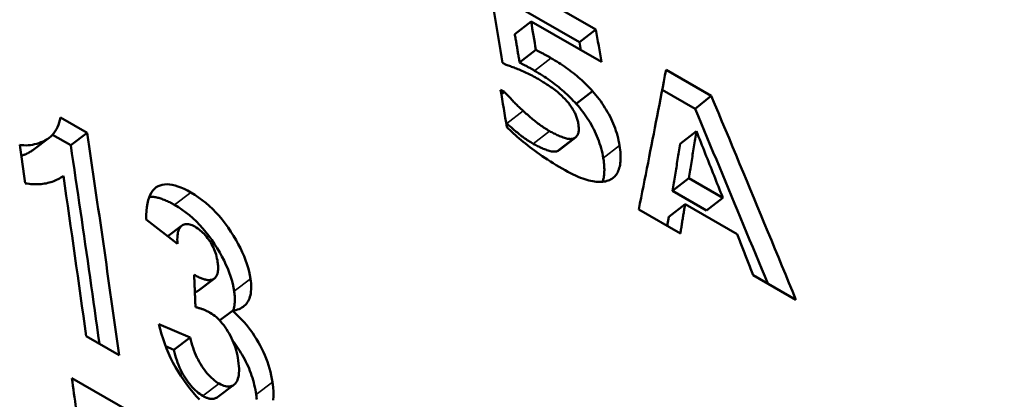
# Model space of a CAD drawing. Units: millimetres. Extents: x 194 to 662, y 24 to 572.
# Drawn here: x 545 to 553, y 545 to 548 of the extents above; entities that cross this region are included whole.
import ezdxf

# ---------------------------------------------------------------- set-up
doc = ezdxf.new("R2010")
doc.units = ezdxf.units.MM
doc.layers.add('Visible (ISO)', color=7, linetype='Continuous', lineweight=50)
doc.layers.add('Visible Narrow (ISO)', color=7, linetype='Continuous', lineweight=35)

msp = doc.modelspace()

# ---------------------------------------------------------------- linework, layer by layer
at = {"layer": 'Visible (ISO)'}
for p, q in [((549.0105, 548.4433), (549.948, 547.9034)), ((549.0464, 548.2333), (549.8088, 547.7942)), ((549.2544, 547.8643), (549.3936, 547.9732)), ((549.9952, 547.6268), (549.3936, 547.9732)), ((549.8088, 547.7942), (549.948, 547.9034)), ((549.8088, 547.7942), (549.8203, 547.7275)), ((549.2955, 547.6208), (549.4348, 547.7295)), ((549.1808, 547.6016), (549.1498, 547.6194)), ((550.5474, 547.5583), (550.9348, 547.3352)), ((549.1331, 547.3887), (549.1652, 547.3702)), ((549.1395, 547.3502), (549.1652, 547.3702)), ((549.7804, 547.2675), (549.9196, 547.3762)), ((550.5148, 547.3877), (550.7956, 547.226)), ((550.7956, 547.226), (550.9348, 547.3352)), ((545.3689, 547.1516), (545.5971, 547.0202)), ((549.1796, 547.1057), (549.1865, 547.0994)), ((550.668, 546.9248), (550.8073, 547.0336)), ((545.2717, 546.977), (545.1322, 546.8712)), ((545.3014, 547.0039), (545.4574, 546.9141)), ((545.4574, 546.9141), (545.5971, 547.0202)), ((549.6234, 546.865), (549.7627, 546.9733)), ((549.7721, 546.9795), (549.6328, 546.8712)), ((550.6038, 546.5235), (550.7431, 546.6319)), ((550.7431, 546.6319), (551.033, 546.465)), ((550.6038, 546.5235), (550.8937, 546.3565)), ((550.8937, 546.3565), (551.033, 546.465)), ((550.6702, 546.1599), (550.3149, 546.3645)), ((550.5711, 546.301), (550.7104, 546.4092)), ((551.1551, 546.1531), (550.7104, 546.4092)), ((546.37, 546.0708), (546.1012, 546.2783)), ((550.5711, 546.301), (550.5587, 546.2242)), ((546.2866, 546.1352), (546.4056, 546.2253)), ((546.5372, 545.6628), (546.6769, 545.7683)), ((546.6854, 545.7737), (546.5457, 545.6682)), ((551.6581, 545.5911), (551.2925, 545.8016)), ((546.7302, 545.4153), (546.8393, 545.4975)), ((546.2118, 545.3839), (546.4787, 545.2696)), ((545.8704, 545.1186), (545.589, 545.2807)), ((546.3389, 545.1646), (546.4787, 545.2696)), ((546.2681, 545.195), (546.3389, 545.1646)), ((545.4673, 544.9212), (547.449, 543.78)), ((546.8521, 544.8638), (546.7123, 544.7591))]:
    msp.add_line(p, q, dxfattribs=at)
at = {"layer": 'Visible (ISO)', "flags": 128}
for points in [[(549.2544, 547.8643), (549.2561, 547.8541), (549.2578, 547.844), (549.2595, 547.8338), (549.2612, 547.8237), (549.263, 547.8136), (549.2647, 547.8034), (549.2664, 547.7933), (549.2681, 547.7831), (549.2698, 547.773), (549.2716, 547.7628), (549.2733, 547.7527), (549.275, 547.7426), (549.2767, 547.7324), (549.2784, 547.7223), (549.2801, 547.7121), (549.2818, 547.702), (549.2836, 547.6918), (549.2853, 547.6817), (549.287, 547.6715), (549.2887, 547.6614), (549.2904, 547.6512), (549.2921, 547.6411), (549.2938, 547.6309), (549.2955, 547.6208)], [(549.4348, 547.7295), (549.4396, 547.7271), (549.4445, 547.7246), (549.4496, 547.722), (549.4548, 547.7193), (549.4603, 547.7165), (549.4658, 547.7136), (549.4715, 547.7105), (549.4774, 547.7074), (549.4834, 547.7042), (549.4896, 547.7008), (549.4959, 547.6974), (549.5024, 547.6938), (549.5088, 547.6903), (549.515, 547.6869), (549.5209, 547.6836), (549.5266, 547.6805), (549.5321, 547.6774), (549.5373, 547.6745), (549.5423, 547.6717), (549.547, 547.6691), (549.5515, 547.6666), (549.5557, 547.6642), (549.5597, 547.6619), (549.5635, 547.6597)], [(549.2955, 547.6208), (549.3003, 547.6184), (549.3053, 547.6159), (549.3104, 547.6133), (549.3156, 547.6105), (549.321, 547.6077), (549.3266, 547.6048), (549.3323, 547.6018), (549.3381, 547.5986), (549.3441, 547.5954), (549.3503, 547.5921), (549.3566, 547.5886), (549.3631, 547.5851), (549.3696, 547.5815), (549.3758, 547.5781), (549.3817, 547.5749), (549.3874, 547.5717), (549.3929, 547.5687), (549.3981, 547.5658), (549.403, 547.563), (549.4078, 547.5603), (549.4123, 547.5578), (549.4165, 547.5554), (549.4205, 547.5531), (549.4242, 547.551)], [(549.5635, 547.6597), (549.5804, 547.6499), (549.5971, 547.6398), (549.6137, 547.6296), (549.6301, 547.6192), (549.6463, 547.6087), (549.6624, 547.5979), (549.6783, 547.5871), (549.694, 547.576), (549.7095, 547.5648), (549.7248, 547.5534), (549.74, 547.5418), (549.755, 547.5301), (549.7699, 547.5182), (549.7845, 547.5061), (549.7989, 547.4939), (549.8131, 547.4815), (549.8271, 547.4689), (549.841, 547.4562), (549.8546, 547.4433), (549.868, 547.4302), (549.8812, 547.4169), (549.8942, 547.4035), (549.907, 547.39), (549.9196, 547.3762)], [(549.4536, 547.4811), (549.4407, 547.4885), (549.4278, 547.4956), (549.4151, 547.5026), (549.4024, 547.5093), (549.3898, 547.5158), (549.3773, 547.5221), (549.3648, 547.5282), (549.3525, 547.5341), (549.3402, 547.5397), (549.3281, 547.5452), (549.316, 547.5504), (549.304, 547.5554), (549.2922, 547.5602), (549.2806, 547.5649), (549.2694, 547.5694), (549.2584, 547.5737), (549.2477, 547.5778), (549.2373, 547.5817), (549.2272, 547.5855), (549.2173, 547.5891), (549.2078, 547.5925), (549.1985, 547.5957), (549.1895, 547.5987), (549.1808, 547.6016)], [(549.4242, 547.551), (549.4412, 547.5411), (549.4579, 547.531), (549.4745, 547.5208), (549.4909, 547.5105), (549.5071, 547.4999), (549.5231, 547.4892), (549.539, 547.4783), (549.5547, 547.4672), (549.5702, 547.456), (549.5856, 547.4446), (549.6008, 547.4331), (549.6158, 547.4213), (549.6306, 547.4094), (549.6452, 547.3974), (549.6597, 547.3851), (549.6739, 547.3727), (549.6879, 547.3602), (549.7017, 547.3474), (549.7153, 547.3345), (549.7287, 547.3215), (549.7419, 547.3082), (549.7549, 547.2948), (549.7678, 547.2813), (549.7804, 547.2675)], [(550.3149, 546.3645), (550.3249, 546.4145), (550.3348, 546.4644), (550.3446, 546.5142), (550.3545, 546.5641), (550.3643, 546.614), (550.3741, 546.6638), (550.3839, 546.7136), (550.3937, 546.7634), (550.4035, 546.8132), (550.4132, 546.863), (550.4229, 546.9128), (550.4326, 546.9625), (550.4423, 547.0123), (550.4519, 547.062), (550.4616, 547.1117), (550.4712, 547.1613), (550.4808, 547.211), (550.4904, 547.2607), (550.4999, 547.3103), (550.5094, 547.3599), (550.519, 547.4095), (550.5285, 547.4591), (550.5379, 547.5087), (550.5474, 547.5583)], [(549.6973, 547.2934), (549.6883, 547.3035), (549.679, 547.3134), (549.6694, 547.3232), (549.6597, 547.3328), (549.6497, 547.3422), (549.6395, 547.3515), (549.629, 547.3606), (549.6183, 547.3695), (549.6074, 547.3783), (549.5963, 547.3869), (549.5849, 547.3953), (549.5733, 547.4036), (549.5617, 547.4116), (549.5504, 547.4194), (549.5394, 547.4268), (549.5287, 547.434), (549.5183, 547.4409), (549.5082, 547.4475), (549.4984, 547.4538), (549.4888, 547.4599), (549.4796, 547.4656), (549.4707, 547.471), (549.462, 547.4762), (549.4536, 547.4811)], [(549.1652, 547.3702), (549.1703, 547.365), (549.1754, 547.3596), (549.1806, 547.3541), (549.186, 547.3484), (549.1914, 547.3427), (549.1969, 547.3369), (549.2025, 547.3309), (549.2082, 547.3249), (549.214, 547.3187), (549.2198, 547.3124), (549.2258, 547.306), (549.2318, 547.2995), (549.2381, 547.2928), (549.2446, 547.286), (549.2514, 547.279), (549.2585, 547.2718), (549.2659, 547.2644), (549.2736, 547.2568), (549.2816, 547.2491), (549.2899, 547.2411), (549.2984, 547.233), (549.3073, 547.2247), (549.3164, 547.2163), (549.3258, 547.2076)], [(549.9196, 547.3762), (549.9343, 547.3593), (549.9486, 547.3421), (549.9625, 547.3248), (549.9759, 547.3072), (549.989, 547.2894), (550.0017, 547.2713), (550.0139, 547.2531), (550.0257, 547.2346), (550.0371, 547.2159), (550.0481, 547.197), (550.0587, 547.1779), (550.0689, 547.1585), (550.0787, 547.1389), (550.0878, 547.1192), (550.0965, 547.0992), (550.1046, 547.079), (550.1122, 547.0587), (550.1193, 547.0381), (550.1258, 547.0174), (550.1319, 546.9964), (550.1373, 546.9753), (550.1423, 546.9539), (550.1467, 546.9324), (550.1506, 546.9106)], [(549.7965, 547.1016), (549.795, 547.1103), (549.7931, 547.119), (549.7911, 547.1276), (549.7887, 547.1361), (549.7862, 547.1446), (549.7833, 547.1531), (549.7802, 547.1615), (549.7769, 547.1699), (549.7733, 547.1782), (549.7695, 547.1865), (549.7654, 547.1947), (549.7611, 547.2028), (549.7565, 547.2109), (549.7519, 547.2189), (549.7471, 547.2268), (549.7421, 547.2346), (549.737, 547.2423), (549.7318, 547.2499), (549.7264, 547.2574), (549.7208, 547.2648), (549.7152, 547.2721), (549.7094, 547.2793), (549.7034, 547.2864), (549.6973, 547.2934)], [(550.9348, 547.3352), (550.9651, 547.2627), (550.9955, 547.1902), (551.0258, 547.1177), (551.0561, 547.0451), (551.0864, 546.9726), (551.1167, 546.9), (551.1469, 546.8274), (551.1772, 546.7548), (551.2074, 546.6822), (551.2376, 546.6096), (551.2677, 546.5369), (551.2979, 546.4643), (551.328, 546.3916), (551.3581, 546.3189), (551.3882, 546.2462), (551.4183, 546.1734), (551.4483, 546.1007), (551.4783, 546.0279), (551.5084, 545.9552), (551.5383, 545.8824), (551.5683, 545.8096), (551.5983, 545.7367), (551.6282, 545.6639), (551.6581, 545.5911)], [(549.3258, 547.2076), (549.3348, 547.1994), (549.3437, 547.1913), (549.3527, 547.1833), (549.3617, 547.1753), (549.3707, 547.1675), (549.3797, 547.1597), (549.3887, 547.152), (549.3978, 547.1443), (549.4068, 547.1368), (549.4159, 547.1293), (549.4249, 547.1219), (549.434, 547.1145), (549.4431, 547.1073), (549.4523, 547.1002), (549.4617, 547.0931), (549.4712, 547.0862), (549.4808, 547.0794), (549.4905, 547.0727), (549.5004, 547.066), (549.5103, 547.0595), (549.5204, 547.0531), (549.5306, 547.0468), (549.541, 547.0406), (549.5514, 547.0345)], [(549.7804, 547.2675), (549.795, 547.2506), (549.8093, 547.2335), (549.8232, 547.2161), (549.8367, 547.1985), (549.8497, 547.1807), (549.8624, 547.1627), (549.8746, 547.1445), (549.8865, 547.126), (549.8979, 547.1073), (549.9089, 547.0884), (549.9195, 547.0693), (549.9297, 547.0499), (549.9394, 547.0304), (549.9486, 547.0106), (549.9572, 546.9907), (549.9654, 546.9705), (549.9729, 546.9502), (549.98, 546.9296), (549.9866, 546.9089), (549.9926, 546.888), (549.998, 546.8668), (550.003, 546.8455), (550.0074, 546.824), (550.0113, 546.8023)], [(550.7956, 547.226), (550.8217, 547.1638), (550.8477, 547.1016), (550.8738, 547.0393), (550.8998, 546.9771), (550.9258, 546.9148), (550.9518, 546.8526), (550.9778, 546.7903), (551.0038, 546.728), (551.0297, 546.6657), (551.0557, 546.6034), (551.0816, 546.541), (551.1075, 546.4787), (551.1334, 546.4163), (551.1593, 546.354), (551.1852, 546.2916), (551.211, 546.2292), (551.2369, 546.1668), (551.2627, 546.1044), (551.2885, 546.042), (551.3143, 545.9796), (551.3401, 545.9171), (551.3658, 545.8547), (551.3916, 545.7922), (551.4173, 545.7297)], [(545.0207, 546.9167), (545.039, 546.9143), (545.0573, 546.9129), (545.0756, 546.9126), (545.0938, 546.9132), (545.112, 546.9149), (545.1301, 546.9177), (545.1482, 546.9214), (545.1662, 546.9262), (545.1842, 546.932), (545.2022, 546.9388), (545.2201, 546.9467), (545.2379, 546.9556), (545.2552, 546.9655), (545.2713, 546.9767), (545.2862, 546.989), (545.3, 547.0024), (545.3127, 547.017), (545.3242, 547.0328), (545.3345, 547.0497), (545.3437, 547.0678), (545.3517, 547.087), (545.3586, 547.1074), (545.3643, 547.1289), (545.3689, 547.1516)], [(549.6599, 546.7136), (549.6338, 546.729), (549.6082, 546.7444), (549.5832, 546.7598), (549.5588, 546.7751), (549.5349, 546.7905), (549.5117, 546.8059), (549.4889, 546.8212), (549.4667, 546.8366), (549.4451, 546.852), (549.4241, 546.8674), (549.4036, 546.8827), (549.3837, 546.8981), (549.3643, 546.9134), (549.3455, 546.9284), (549.3271, 546.9433), (549.3093, 546.9579), (549.292, 546.9724), (549.2753, 546.9866), (549.2591, 547.0007), (549.2433, 547.0145), (549.2282, 547.0281), (549.2135, 547.0416), (549.1994, 547.0548), (549.1857, 547.0678)], [(549.1865, 547.0994), (549.1954, 547.0912), (549.2044, 547.0831), (549.2134, 547.0751), (549.2224, 547.0671), (549.2314, 547.0593), (549.2404, 547.0515), (549.2494, 547.0438), (549.2584, 547.0361), (549.2675, 547.0286), (549.2765, 547.0211), (549.2856, 547.0137), (549.2946, 547.0064), (549.3038, 546.9991), (549.313, 546.992), (549.3224, 546.9849), (549.3319, 546.978), (549.3415, 546.9712), (549.3512, 546.9645), (549.361, 546.9579), (549.371, 546.9513), (549.3811, 546.9449), (549.3913, 546.9386), (549.4016, 546.9324), (549.4121, 546.9263)], [(549.5514, 547.0345), (549.5606, 547.0293), (549.5699, 547.0242), (549.5793, 547.0192), (549.5888, 547.0144), (549.5984, 547.0097), (549.6081, 547.0051), (549.6179, 547.0006), (549.6278, 546.9963), (549.6377, 546.9921), (549.6478, 546.988), (549.658, 546.984), (549.6682, 546.9802), (549.6783, 546.9767), (549.688, 546.9737), (549.6973, 546.9713), (549.7062, 546.9693), (549.7147, 546.968), (549.7228, 546.9671), (549.7305, 546.9668), (549.7377, 546.967), (549.7446, 546.9678), (549.751, 546.9691), (549.7571, 546.9709), (549.7627, 546.9733)], [(549.7627, 546.9733), (549.7666, 546.9756), (549.7703, 546.9781), (549.7738, 546.9808), (549.7771, 546.9837), (549.7802, 546.9867), (549.7831, 546.99), (549.7858, 546.9935), (549.7883, 546.9971), (549.7907, 547.001), (549.7928, 547.005), (549.7948, 547.0093), (549.7965, 547.0137), (549.7981, 547.0184), (549.7993, 547.0237), (549.8003, 547.0294), (549.801, 547.0355), (549.8014, 547.0421), (549.8016, 547.0492), (549.8014, 547.0568), (549.801, 547.0648), (549.8003, 547.0733), (549.7993, 547.0823), (549.7981, 547.0917), (549.7965, 547.1016)], [(550.8073, 547.0336), (550.8046, 547.0169), (550.802, 547.0002), (550.7993, 546.9835), (550.7967, 546.9668), (550.794, 546.95), (550.7913, 546.9333), (550.7887, 546.9166), (550.786, 546.8999), (550.7834, 546.8831), (550.7807, 546.8664), (550.778, 546.8497), (550.7753, 546.8329), (550.7727, 546.8162), (550.77, 546.7994), (550.7673, 546.7827), (550.7646, 546.766), (550.7619, 546.7492), (550.7592, 546.7325), (550.7566, 546.7157), (550.7539, 546.699), (550.7512, 546.6822), (550.7485, 546.6655), (550.7458, 546.6487), (550.7431, 546.6319)], [(551.033, 546.465), (551.0236, 546.4887), (551.0143, 546.5124), (551.0049, 546.5361), (550.9955, 546.5598), (550.9861, 546.5835), (550.9767, 546.6072), (550.9673, 546.6309), (550.9579, 546.6546), (550.9485, 546.6783), (550.9391, 546.702), (550.9297, 546.7257), (550.9203, 546.7494), (550.9109, 546.7731), (550.9015, 546.7968), (550.8921, 546.8205), (550.8827, 546.8442), (550.8733, 546.8679), (550.8638, 546.8916), (550.8544, 546.9153), (550.845, 546.9389), (550.8356, 546.9626), (550.8261, 546.9863), (550.8167, 547.01), (550.8073, 547.0336)], [(545.0344, 546.8228), (545.0386, 546.8242), (545.0428, 546.8256), (545.047, 546.8271), (545.0512, 546.8286), (545.0554, 546.8302), (545.0596, 546.8318), (545.0637, 546.8335), (545.0679, 546.8353), (545.0721, 546.8371), (545.0763, 546.839), (545.0804, 546.8409), (545.0846, 546.8429), (545.0888, 546.8449), (545.0929, 546.847), (545.0971, 546.8491), (545.1012, 546.8513), (545.1053, 546.8536), (545.1093, 546.8559), (545.1133, 546.8583), (545.1172, 546.8608), (545.121, 546.8633), (545.1248, 546.8659), (545.1285, 546.8685), (545.1322, 546.8712)], [(545.4574, 546.9141), (545.4679, 546.8435), (545.4784, 546.773), (545.4889, 546.7024), (545.4993, 546.6317), (545.5097, 546.5611), (545.5201, 546.4905), (545.5305, 546.4198), (545.5408, 546.3491), (545.5511, 546.2784), (545.5614, 546.2076), (545.5716, 546.1369), (545.5819, 546.0661), (545.5921, 545.9953), (545.6022, 545.9245), (545.6124, 545.8537), (545.6225, 545.7828), (545.6326, 545.7119), (545.6427, 545.6411), (545.6527, 545.5701), (545.6627, 545.4992), (545.6727, 545.4283), (545.6827, 545.3573), (545.6926, 545.2863), (545.7025, 545.2153)], [(549.4121, 546.9263), (549.4213, 546.9211), (549.4306, 546.916), (549.44, 546.911), (549.4495, 546.9062), (549.4591, 546.9015), (549.4688, 546.8969), (549.4786, 546.8924), (549.4884, 546.8881), (549.4984, 546.8839), (549.5085, 546.8798), (549.5186, 546.8758), (549.5289, 546.872), (549.539, 546.8685), (549.5487, 546.8655), (549.558, 546.8631), (549.5669, 546.8611), (549.5754, 546.8598), (549.5834, 546.8589), (549.5911, 546.8586), (549.5984, 546.8588), (549.6052, 546.8596), (549.6117, 546.8609), (549.6178, 546.8627), (549.6234, 546.865)], [(549.6234, 546.865), (549.6238, 546.8653), (549.6243, 546.8655), (549.6247, 546.8657), (549.6251, 546.866), (549.6255, 546.8662), (549.6259, 546.8665), (549.6263, 546.8667), (549.6267, 546.867), (549.6271, 546.8672), (549.6275, 546.8675), (549.6279, 546.8677), (549.6283, 546.868), (549.6287, 546.8682), (549.6291, 546.8685), (549.6294, 546.8688), (549.6298, 546.869), (549.6302, 546.8693), (549.6306, 546.8696), (549.631, 546.8699), (549.6314, 546.8701), (549.6317, 546.8704), (549.6321, 546.8707), (549.6325, 546.871), (549.6328, 546.8712)], [(550.1506, 546.9106), (550.1535, 546.8916), (550.1558, 546.8732), (550.1576, 546.8553), (550.1588, 546.838), (550.1594, 546.8212), (550.1595, 546.8049), (550.159, 546.7893), (550.1579, 546.7741), (550.1563, 546.7595), (550.1541, 546.7455), (550.1513, 546.732), (550.148, 546.719), (550.1441, 546.7067), (550.1396, 546.695), (550.1345, 546.6841), (550.1289, 546.6737), (550.1227, 546.6641), (550.1159, 546.6551), (550.1086, 546.6468), (550.1006, 546.6392), (550.0921, 546.6323), (550.0831, 546.626), (550.0734, 546.6204), (550.0632, 546.6155)], [(550.668, 546.9248), (550.6654, 546.9081), (550.6627, 546.8914), (550.6601, 546.8747), (550.6574, 546.858), (550.6548, 546.8413), (550.6521, 546.8246), (550.6494, 546.8079), (550.6468, 546.7911), (550.6441, 546.7744), (550.6414, 546.7577), (550.6388, 546.741), (550.6361, 546.7243), (550.6334, 546.7076), (550.6307, 546.6908), (550.628, 546.6741), (550.6253, 546.6574), (550.6227, 546.6406), (550.62, 546.6239), (550.6173, 546.6072), (550.6146, 546.5905), (550.6119, 546.5737), (550.6092, 546.557), (550.6065, 546.5402), (550.6038, 546.5235)], [(550.0113, 546.8023), (550.0129, 546.7921), (550.0144, 546.782), (550.0157, 546.7721), (550.0168, 546.7624), (550.0178, 546.7529), (550.0186, 546.7434), (550.0192, 546.7342), (550.0197, 546.7251), (550.02, 546.7162), (550.0202, 546.7074), (550.0202, 546.6987), (550.02, 546.6903), (550.0197, 546.682), (550.0192, 546.6738), (550.0186, 546.6658), (550.0178, 546.6579), (550.0168, 546.6503), (550.0157, 546.6427), (550.0144, 546.6353), (550.0129, 546.6281), (550.0113, 546.6211), (550.0096, 546.6142), (550.0076, 546.6074), (550.0055, 546.6008)], [(550.0632, 546.6155), (550.0525, 546.6112), (550.0413, 546.6076), (550.0297, 546.6047), (550.0176, 546.6024), (550.0051, 546.6008), (549.9921, 546.5998), (549.9786, 546.5995), (549.9647, 546.5999), (549.9503, 546.6009), (549.9355, 546.6026), (549.9203, 546.6049), (549.9045, 546.6079), (549.8882, 546.6117), (549.8712, 546.6164), (549.8534, 546.622), (549.8348, 546.6285), (549.8155, 546.6359), (549.7955, 546.6443), (549.7748, 546.6536), (549.7533, 546.6637), (549.731, 546.6748), (549.7081, 546.6869), (549.6843, 546.6998), (549.6599, 546.7136)], [(545.394, 546.6517), (545.383, 546.644), (545.3718, 546.6366), (545.3603, 546.6297), (545.3487, 546.6232), (545.3368, 546.6172), (545.3246, 546.6116), (545.3123, 546.6065), (545.2997, 546.6018), (545.2869, 546.5976), (545.2739, 546.5938), (545.2607, 546.5905), (545.2472, 546.5876), (545.2336, 546.5851), (545.2197, 546.5831), (545.2056, 546.5816), (545.1912, 546.5805), (545.1767, 546.5798), (545.1619, 546.5796), (545.1469, 546.5798), (545.1317, 546.5805), (545.1162, 546.5816), (545.1006, 546.5832), (545.0847, 546.5852), (545.0686, 546.5876)], [(546.1012, 546.2783), (546.1023, 546.3164), (546.1048, 546.3518), (546.1086, 546.3847), (546.1138, 546.4149), (546.1204, 546.4426), (546.1283, 546.4676), (546.1376, 546.4901), (546.1482, 546.5099), (546.1603, 546.5272), (546.1737, 546.5418), (546.1884, 546.5539), (546.2045, 546.5633), (546.2219, 546.5704), (546.2403, 546.5754), (546.2599, 546.5783), (546.2805, 546.5791), (546.3022, 546.5777), (546.325, 546.5742), (546.3489, 546.5687), (546.3738, 546.561), (546.3999, 546.5512), (546.427, 546.5393), (546.4553, 546.5252), (546.4846, 546.5091)], [(546.1303, 546.4729), (546.1376, 546.473), (546.1451, 546.4729), (546.1528, 546.4725), (546.1606, 546.4719), (546.1685, 546.4709), (546.1765, 546.4697), (546.1847, 546.4683), (546.1931, 546.4666), (546.2015, 546.4646), (546.2101, 546.4623), (546.2189, 546.4598), (546.2277, 546.457), (546.2368, 546.454), (546.2459, 546.4507), (546.2552, 546.4471), (546.2646, 546.4433), (546.2742, 546.4392), (546.2839, 546.4348), (546.2937, 546.4302), (546.3037, 546.4253), (546.3138, 546.4201), (546.324, 546.4147), (546.3344, 546.409), (546.3449, 546.403)], [(546.4846, 546.5091), (546.5178, 546.489), (546.5501, 546.4675), (546.5816, 546.4446), (546.6122, 546.4203), (546.642, 546.3945), (546.671, 546.3673), (546.6991, 546.3386), (546.7263, 546.3086), (546.7528, 546.2771), (546.7783, 546.2441), (546.803, 546.2098), (546.8269, 546.174), (546.8496, 546.1377), (546.8707, 546.1019), (546.8901, 546.0667), (546.9081, 546.0319), (546.9244, 545.9977), (546.9391, 545.9639), (546.9523, 545.9307), (546.9639, 545.898), (546.9739, 545.8657), (546.9823, 545.834), (546.9892, 545.8028), (546.9944, 545.772)], [(546.3449, 546.403), (546.3781, 546.3829), (546.4104, 546.3614), (546.4419, 546.3385), (546.4726, 546.3142), (546.5023, 546.2884), (546.5313, 546.2612), (546.5594, 546.2326), (546.5867, 546.2025), (546.6131, 546.171), (546.6386, 546.1381), (546.6634, 546.1038), (546.6872, 546.068), (546.7099, 546.0318), (546.731, 545.996), (546.7504, 545.9608), (546.7684, 545.9261), (546.7847, 545.8918), (546.7994, 545.8581), (546.8126, 545.8249), (546.8242, 545.7922), (546.8342, 545.76), (546.8426, 545.7282), (546.8494, 545.697), (546.8547, 545.6663)], [(550.7104, 546.4092), (550.7088, 546.3988), (550.7071, 546.3884), (550.7054, 546.378), (550.7038, 546.3677), (550.7021, 546.3573), (550.7004, 546.3469), (550.6987, 546.3365), (550.6971, 546.3261), (550.6954, 546.3158), (550.6937, 546.3054), (550.6921, 546.295), (550.6904, 546.2846), (550.6887, 546.2742), (550.687, 546.2638), (550.6853, 546.2534), (550.6837, 546.2431), (550.682, 546.2327), (550.6803, 546.2223), (550.6786, 546.2119), (550.677, 546.2015), (550.6753, 546.1911), (550.6736, 546.1807), (550.6719, 546.1703), (550.6702, 546.1599)], [(546.5189, 546.2172), (546.5072, 546.2235), (546.4959, 546.2288), (546.485, 546.2331), (546.4745, 546.2363), (546.4644, 546.2385), (546.4546, 546.2396), (546.4453, 546.2397), (546.4363, 546.2387), (546.4278, 546.2367), (546.4196, 546.2337), (546.4119, 546.2296), (546.4045, 546.2244), (546.3977, 546.2182), (546.3916, 546.2108), (546.3862, 546.2021), (546.3815, 546.1923), (546.3776, 546.1813), (546.3743, 546.1691), (546.3718, 546.1557), (546.37, 546.1411), (546.3689, 546.1253), (546.3686, 546.1084), (546.3689, 546.0902), (546.37, 546.0708)], [(546.7135, 545.9135), (546.7108, 545.9299), (546.7076, 545.946), (546.7038, 545.9619), (546.6995, 545.9775), (546.6946, 545.9929), (546.6892, 546.008), (546.6833, 546.0229), (546.6768, 546.0376), (546.6697, 546.052), (546.6622, 546.0662), (546.654, 546.0801), (546.6454, 546.0938), (546.6363, 546.1071), (546.627, 546.1199), (546.6174, 546.1321), (546.6075, 546.1437), (546.5973, 546.1549), (546.5869, 546.1654), (546.5763, 546.1754), (546.5653, 546.1849), (546.5541, 546.1938), (546.5427, 546.2021), (546.5309, 546.21), (546.5189, 546.2172)], [(551.2925, 545.8016), (551.2868, 545.8162), (551.2811, 545.8309), (551.2754, 545.8455), (551.2696, 545.8602), (551.2639, 545.8749), (551.2582, 545.8895), (551.2525, 545.9042), (551.2468, 545.9188), (551.241, 545.9335), (551.2353, 545.9481), (551.2296, 545.9627), (551.2239, 545.9774), (551.2181, 545.992), (551.2124, 546.0067), (551.2067, 546.0213), (551.2009, 546.036), (551.1952, 546.0506), (551.1895, 546.0653), (551.1838, 546.0799), (551.178, 546.0945), (551.1723, 546.1092), (551.1666, 546.1238), (551.1608, 546.1385), (551.1551, 546.1531)], [(546.6769, 545.7683), (546.6813, 545.7709), (546.6854, 545.7737), (546.6892, 545.7769), (546.6928, 545.7803), (546.6962, 545.7841), (546.6993, 545.7882), (546.7022, 545.7925), (546.7048, 545.7972), (546.7072, 545.8022), (546.7093, 545.8075), (546.7112, 545.8131), (546.7129, 545.819), (546.7143, 545.8252), (546.7154, 545.8317), (546.7163, 545.8385), (546.717, 545.8456), (546.7174, 545.853), (546.7176, 545.8608), (546.7175, 545.8688), (546.7172, 545.8771), (546.7166, 545.8858), (546.7158, 545.8947), (546.7148, 545.904), (546.7135, 545.9135)], [(546.5123, 545.8063), (546.5214, 545.801), (546.5302, 545.796), (546.5389, 545.7913), (546.5474, 545.787), (546.5556, 545.7829), (546.5637, 545.7792), (546.5716, 545.7759), (546.5794, 545.7728), (546.5869, 545.7701), (546.5942, 545.7677), (546.6013, 545.7656), (546.6083, 545.7639), (546.6151, 545.7625), (546.6216, 545.7614), (546.628, 545.7606), (546.6342, 545.7602), (546.6402, 545.7601), (546.646, 545.7603), (546.6517, 545.7608), (546.6571, 545.7617), (546.6623, 545.7628), (546.6674, 545.7643), (546.6723, 545.7662), (546.6769, 545.7683)], [(546.5241, 545.5286), (546.5236, 545.5402), (546.5231, 545.5518), (546.5226, 545.5633), (546.5222, 545.5749), (546.5217, 545.5865), (546.5212, 545.5981), (546.5207, 545.6096), (546.5202, 545.6212), (546.5197, 545.6328), (546.5192, 545.6443), (546.5188, 545.6559), (546.5183, 545.6675), (546.5178, 545.6791), (546.5173, 545.6906), (546.5168, 545.7022), (546.5163, 545.7138), (546.5158, 545.7253), (546.5153, 545.7369), (546.5148, 545.7485), (546.5143, 545.76), (546.5138, 545.7716), (546.5133, 545.7832), (546.5128, 545.7947), (546.5123, 545.8063)], [(546.9944, 545.772), (546.997, 545.7518), (546.9989, 545.7323), (546.9999, 545.7135), (547.0002, 545.6955), (546.9997, 545.6783), (546.9983, 545.6619), (546.9962, 545.6462), (546.9933, 545.6312), (546.9896, 545.6171), (546.9851, 545.6037), (546.9799, 545.591), (546.9738, 545.5791), (546.9669, 545.568), (546.9593, 545.5577), (546.9509, 545.5481), (546.9416, 545.5394), (546.9316, 545.5314), (546.9208, 545.5242), (546.9092, 545.5178), (546.8968, 545.5122), (546.8836, 545.5073), (546.8696, 545.5033), (546.8549, 545.5), (546.8393, 545.4975)], [(546.5187, 545.6564), (546.5196, 545.6566), (546.5204, 545.6568), (546.5212, 545.657), (546.522, 545.6572), (546.5228, 545.6574), (546.5236, 545.6576), (546.5244, 545.6578), (546.5252, 545.6581), (546.526, 545.6583), (546.5267, 545.6585), (546.5275, 545.6588), (546.5283, 545.6591), (546.5291, 545.6593), (546.5298, 545.6596), (546.5306, 545.6599), (546.5313, 545.6602), (546.5321, 545.6605), (546.5328, 545.6608), (546.5336, 545.6611), (546.5343, 545.6614), (546.535, 545.6618), (546.5357, 545.6621), (546.5365, 545.6625), (546.5372, 545.6628)], [(546.5372, 545.6628), (546.5376, 545.663), (546.5379, 545.6632), (546.5383, 545.6634), (546.5387, 545.6636), (546.539, 545.6638), (546.5394, 545.6641), (546.5398, 545.6643), (546.5401, 545.6645), (546.5405, 545.6647), (546.5408, 545.6649), (546.5412, 545.6652), (546.5415, 545.6654), (546.5419, 545.6656), (546.5423, 545.6658), (546.5426, 545.6661), (546.543, 545.6663), (546.5433, 545.6665), (546.5436, 545.6668), (546.544, 545.667), (546.5443, 545.6673), (546.5447, 545.6675), (546.545, 545.6677), (546.5453, 545.668), (546.5457, 545.6682)], [(546.8547, 545.6663), (546.8559, 545.6578), (546.8569, 545.6494), (546.8578, 545.6412), (546.8586, 545.6331), (546.8593, 545.6251), (546.8598, 545.6172), (546.8601, 545.6095), (546.8604, 545.6019), (546.8605, 545.5945), (546.8604, 545.5871), (546.8602, 545.58), (546.8599, 545.5729), (546.8595, 545.566), (546.8589, 545.5592), (546.8582, 545.5525), (546.8573, 545.546), (546.8563, 545.5395), (546.8552, 545.5333), (546.8539, 545.5271), (546.8525, 545.5211), (546.8509, 545.5152), (546.8493, 545.5095), (546.8474, 545.5039), (546.8455, 545.4984)], [(546.6491, 545.481), (546.6446, 545.4836), (546.6401, 545.486), (546.6355, 545.4885), (546.6308, 545.4909), (546.6261, 545.4932), (546.6213, 545.4955), (546.6165, 545.4977), (546.6115, 545.4999), (546.6066, 545.5021), (546.6015, 545.5042), (546.5964, 545.5062), (546.5912, 545.5082), (546.586, 545.5102), (546.5807, 545.5121), (546.5753, 545.514), (546.5699, 545.5158), (546.5644, 545.5176), (546.5588, 545.5193), (546.5532, 545.5209), (546.5475, 545.5226), (546.5417, 545.5241), (546.5359, 545.5257), (546.53, 545.5272), (546.5241, 545.5286)], [(546.89, 545.0708), (546.8864, 545.0936), (546.8821, 545.116), (546.8771, 545.138), (546.8714, 545.1598), (546.8651, 545.1811), (546.858, 545.2021), (546.8503, 545.2228), (546.8418, 545.2431), (546.8327, 545.2631), (546.8228, 545.2827), (546.8123, 545.302), (546.8011, 545.3209), (546.7894, 545.3392), (546.7776, 545.3566), (546.7656, 545.3731), (546.7533, 545.3887), (546.741, 545.4034), (546.7284, 545.4172), (546.7156, 545.4301), (546.7027, 545.4421), (546.6895, 545.4532), (546.6762, 545.4634), (546.6627, 545.4727), (546.6491, 545.481)], [(546.8393, 545.4975), (546.8605, 545.4794), (546.8811, 545.4605), (546.9014, 545.4407), (546.9211, 545.4202), (546.9404, 545.3989), (546.9592, 545.3768), (546.9776, 545.3539), (546.9955, 545.3302), (547.0129, 545.3057), (547.0299, 545.2804), (547.0463, 545.2543), (547.0624, 545.2274), (547.0777, 545.2001), (547.092, 545.1725), (547.1054, 545.1447), (547.1178, 545.1168), (547.1293, 545.0886), (547.1397, 545.0603), (547.1492, 545.0317), (547.1578, 545.003), (547.1654, 544.9741), (547.172, 544.945), (547.1776, 544.9157), (547.1823, 544.8862)], [(546.5587, 544.7373), (546.5305, 544.7673), (546.5029, 544.7988), (546.4758, 544.8319), (546.4493, 544.8665), (546.4233, 544.9026), (546.3983, 544.9397), (546.3746, 544.9774), (546.3522, 545.0156), (546.3312, 545.0543), (546.3116, 545.0936), (546.2933, 545.1335), (546.2763, 545.1739), (546.2607, 545.2148), (546.2465, 545.2563), (546.2336, 545.2983), (546.222, 545.3408), (546.2118, 545.3839)], [(546.4787, 545.2696), (546.484, 545.2466), (546.4898, 545.224), (546.4961, 545.202), (546.503, 545.1804), (546.5104, 545.1593), (546.5184, 545.1386), (546.5269, 545.1185), (546.5359, 545.0988), (546.5455, 545.0796), (546.5556, 545.0609), (546.5663, 545.0427), (546.5775, 545.025), (546.589, 545.0079), (546.6007, 544.9917), (546.6125, 544.9762), (546.6245, 544.9616), (546.6367, 544.9478), (546.649, 544.9348), (546.6614, 544.9226), (546.674, 544.9113), (546.6868, 544.9008), (546.6997, 544.891), (546.7128, 544.8822), (546.726, 544.8741)], [(546.8415, 545.2438), (546.854, 545.2272), (546.8663, 545.2102), (546.8783, 545.1928), (546.8901, 545.1751), (546.9017, 545.1569), (546.9131, 545.1383), (546.9242, 545.1194), (546.9349, 545.1003), (546.9452, 545.081), (546.955, 545.0617), (546.9643, 545.0423), (546.9732, 545.0227), (546.9816, 545.0031), (546.9895, 544.9834), (546.9969, 544.9636), (547.0039, 544.9437), (547.0103, 544.9237), (547.0163, 544.9037), (547.0219, 544.8835), (547.0269, 544.8632), (547.0315, 544.8429), (547.0357, 544.8224), (547.0393, 544.8018), (547.0425, 544.7812)], [(546.3389, 545.1646), (546.3441, 545.1416), (546.3499, 545.1191), (546.3563, 545.097), (546.3632, 545.0755), (546.3706, 545.0544), (546.3785, 545.0338), (546.387, 545.0136), (546.3961, 544.994), (546.4056, 544.9748), (546.4158, 544.9561), (546.4264, 544.9379), (546.4376, 544.9202), (546.4491, 544.9031), (546.4608, 544.8869), (546.4727, 544.8714), (546.4847, 544.8568), (546.4968, 544.843), (546.5091, 544.83), (546.5216, 544.8179), (546.5342, 544.8065), (546.5469, 544.796), (546.5598, 544.7863), (546.5729, 544.7774), (546.5861, 544.7694)], [(546.726, 544.8741), (546.7404, 544.8663), (546.7543, 544.86), (546.7676, 544.855), (546.7804, 544.8514), (546.7926, 544.8492), (546.8042, 544.8484), (546.8153, 544.8491), (546.8259, 544.8511), (546.8359, 544.8545), (546.8453, 544.8593), (546.8542, 544.8655), (546.8626, 544.8731), (546.8701, 544.882), (546.8768, 544.8924), (546.8824, 544.9041), (546.8871, 544.9172), (546.8908, 544.9316), (546.8936, 544.9474), (546.8954, 544.9646), (546.8963, 544.9831), (546.8961, 545.003), (546.8951, 545.0242), (546.893, 545.0468), (546.89, 545.0708)], [(547.1823, 544.8862), (547.1873, 544.844), (547.1901, 544.8042), (547.1907, 544.7668), (547.1891, 544.7319)], [(546.5861, 544.7694), (546.5927, 544.7657), (546.5991, 544.7623), (546.6054, 544.7592), (546.6116, 544.7564), (546.6177, 544.7539), (546.6237, 544.7516), (546.6295, 544.7497), (546.6353, 544.748), (546.641, 544.7466), (546.6465, 544.7454), (546.6519, 544.7446), (546.6572, 544.744), (546.6624, 544.7437), (546.6675, 544.7437), (546.6725, 544.744), (546.6774, 544.7446), (546.6821, 544.7454), (546.6868, 544.7465), (546.6913, 544.7479), (546.6957, 544.7496), (546.7, 544.7515), (546.7042, 544.7538), (546.7083, 544.7563), (546.7123, 544.7591)], [(547.0425, 544.7812), (547.0444, 544.7665), (547.0461, 544.7521), (547.0476, 544.7379)]]:
    msp.add_lwpolyline(points, dxfattribs=at)
at = {"layer": 'Visible (ISO)'}
for centre, major_axis, start_param, end_param in [((386.6487, 414.0292), (-120.142, -208.63), 2.099419, 2.580179), ((381.4824, 417.0043), (120.142, 208.63), 5.669786, 5.674452), ((381.8182, 416.8109), (-120.142, -208.63), 2.52991, 2.53129), ((382.4199, 416.4645), (-120.142, -208.63), 2.53129, 2.532859), ((381.4217, 417.0393), (120.142, 208.63), 5.666474, 5.668285), ((377.4704, 419.3147), (-120.142, -208.63), 2.50126, 2.511843), ((376.8236, 419.6871), (120.142, 208.63), 5.648946, 5.650779), ((377.189, 419.4767), (120.142, 208.63), 5.642852, 5.650475), ((377.0035, 419.5836), (120.142, 208.63), 5.637375, 5.640269)]:
    msp.add_ellipse(centre, major_axis=major_axis, ratio=0.578093, start_param=start_param, end_param=end_param, dxfattribs=at)
at = {"layer": 'Visible Narrow (ISO)'}
for p, q in [((549.4242, 547.551), (549.5635, 547.6597)), ((549.1865, 547.0994), (549.3258, 547.2076)), ((549.4121, 546.9263), (549.5514, 547.0345)), ((550.0113, 546.8023), (550.1506, 546.9106)), ((546.3449, 546.403), (546.4846, 546.5091)), ((546.8547, 545.6663), (546.9944, 545.772)), ((546.5861, 544.7694), (546.726, 544.8741)), ((547.0425, 544.7812), (547.1823, 544.8862))]:
    msp.add_line(p, q, dxfattribs=at)

doc.saveas('drawing.dxf')
